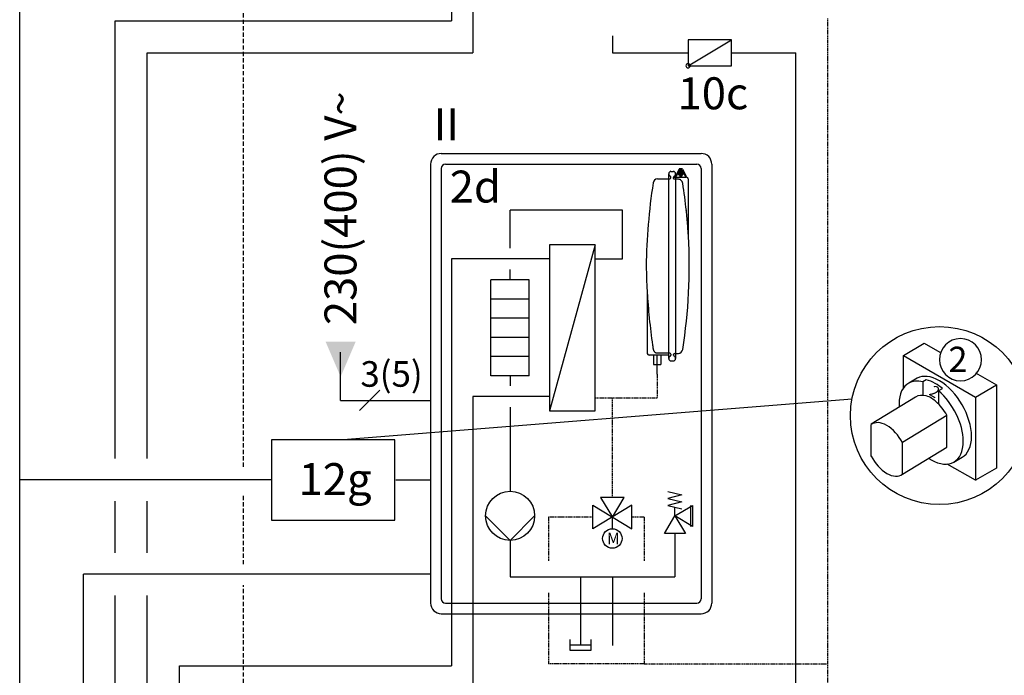
# Model space of a CAD drawing. Units: millimetres. Extents: x -197293 to -86482, y -114624 to 37060.
# Drawn here: x -160143 to -159683, y -109470 to -109164 of the extents above; entities that cross this region are included whole.
import ezdxf
from ezdxf.enums import TextEntityAlignment as Align
from ezdxf.lldxf.tags import DXFTag

# ---------------------------------------------------------------- set-up
doc = ezdxf.new("R2010")
doc.units = ezdxf.units.MM
doc.linetypes.add('DASHEDX2', pattern=[1.5, 1, -0.5])
for name, color, linetype in [('VG_0_General', 7, 'Continuous'), ('VG_0_TEXT', 7, 'Continuous'), ('VG_H_FP', 1, 'Continuous'), ('VG_H_RP', 5, 'DASHEDX2'), ('VG_H_SYMBOL', 7, 'Continuous'), ('VG_H_TEXT', 7, 'Continuous'), ('VG_HEAT', 7, 'Continuous'), ('VG_MCT_LINE 230V 400V', 241, 'Continuous'), ('VG_MCT_LINE_eBUS', 8, 'DASHEDX2'), ('VG_MCT_LINE_ELV', 7, 'DASHEDX2'), ('VG_MCT_TEXT', 7, 'Continuous'), ('VG_R_FP', 103, 'Continuous'), ('VG_R_RP', 215, 'Continuous'), ('VG_S_SYMBOL', 7, 'Continuous')]:
    doc.layers.add(name, color=color, linetype=linetype)
doc.styles.add('CP_ATTR', font='ROMANS.SHX')
doc.styles.get("Standard").update_dxf_attribs({"font": 'arial.ttf'})
tags = doc.linetypes.add('BUSLEITUNG', pattern='A,0.5,-0.2,["BUS",Standard,S=0.1,R=0,X=-0.1,Y=-0.05],-0.25', length=0.95).pattern_tags.tags
tags[6] = DXFTag(74, 10)

# ---------------------------------------------------------------- blocks, each defined once
blk = doc.blocks.new('expansion_vessel_heat_generator')
at = {"layer": 'VG_H_RP'}
blk.add_line((0, 0), (0, 14.7), dxfattribs=at)
at = {"layer": 'VG_H_SYMBOL', "extrusion": (0, 1, 0)}
for p, q in [((18.1, 24.2), (18.1, 313.2)), ((21.5, 317), (25.5, 317)), ((34.3, 320.5), (28.6, 309.6)), ((28.9, 313.2), (28.9, 24.2)), ((33.5, 316.2), (29.7, 309)), ((33.5, 316.2), (33.5, 312.1)), ((35, 319.1), (34.1, 317.3)), ((34.1, 317.3), (34.1, 313.6)), ((35.1, 313.1), (34.4, 311.8)), ((39, 320.8), (34.8, 320.8)), ((38.7, 317.9), (35.1, 317.9)), ((35.1, 317.9), (35.1, 314)), ((38.7, 314), (35.1, 314)), ((38.3, 319.4), (35.5, 319.4)), ((35.7, 314), (35.7, 308.8)), ((35.7, 308.8), (35.7, 307.8)), ((38.1, 314), (38.1, 308.8)), ((38.1, 308.8), (38.1, 307.8)), ((38.7, 317.9), (38.7, 314)), ((39.2, 313.1), (38.7, 313.1)), ((38.7, 313.1), (39.4, 311.8)), ((38.8, 319.1), (39.7, 317.3)), ((39.5, 320.5), (45.2, 309.6)), ((39.7, 317.3), (39.7, 313.6)), ((40.3, 316.2), (40.3, 312.1)), ((40.3, 316.2), (44.1, 309)), ((0.3, 305.2), (18.1, 305.2)), ((18.1, 305.2), (19.8, 305.2)), ((25.5, 307.8), (25.5, 307.5)), ((25.5, 307.8), (28.9, 307.8)), ((28.9, 304.6), (27.2, 304.6)), ((28.9, 307.8), (45.6, 307.8)), ((33.3, 304.6), (28.9, 304.6)), ((49, 303.7), (49, 304)), ((49, 214.7), (49, 303.7)), ((-15.8, 131.2), (-15.8, 33.8)), ((-15.8, 33.8), (-15.8, 33.4)), ((0.3, 32.9), (18.1, 32.9)), ((18.1, 32.9), (19.8, 32.9)), ((27.2, 32.2), (28.9, 32.2)), ((28.9, 32.2), (33.3, 32.2)), ((18.1, 29.6), (-12.4, 29.6)), ((-5.8, 29.6), (-5.8, 14.7)), ((5.8, 29.6), (5.8, 14.7)), ((21.5, 30), (21.5, 29.6)), ((21.5, 20.4), (25.5, 20.4)), ((-5.8, 14.7), (0, 14.7)), ((0, 14.7), (5.8, 14.7))]:
    blk.add_line(p, q, dxfattribs=at)
at = {"layer": 'VG_H_SYMBOL'}
for p, q in [((29, 308.8), (29.3, 308.8)), ((34.6, 313.1), (35.1, 313.1)), ((36.9, 320.8), (36.9, 307.8)), ((44.5, 308.8), (44.8, 308.8)), ((21.5, 307.1), (21.5, 307.8)), ((25.5, 306.6), (25.5, 307.5)), ((21.5, 30.8), (21.5, 30)), ((0, 14.7), (0, 29.6)), ((25.5, 29.6), (25.5, 30.3))]:
    blk.add_line(p, q, dxfattribs=at)
for centre, major_axis, start_param, end_param in [((21.5, 313.2), (0, 3.81), 0, 1.570796), ((21.5, 313.2), (0, 3.81), 1.570796, 2.801756), ((19.8, 307.8), (0, 1.91), -1.570796, -0.339837), ((25.5, 313.2), (0, 3.81), -1.570796, 0), ((27.2, 307.8), (0, 1.91), 0.339837, 1.570796), ((25.5, 313.2), (0, 3.81), 3.48143, 4.712389), ((29, 309.3), (0, 0.572), 1.030377, 3.141593), ((29.3, 309.3), (0, 0.572), 3.141593, 4.171969), ((34, 312.1), (0, 0.572), 1.570796, 3.141593), ((34, 312.1), (0, 0.572), 3.141593, 4.160734), ((34.6, 313.6), (0, 0.572), 1.570796, 3.141593), ((34.8, 320.2), (0, 0.572), 0, 1.030377), ((35.5, 318.8), (0, 0.572), 0, 1.030377), ((38.3, 318.8), (0, 0.572), -1.030377, 0), ((39, 320.2), (0, 0.572), -1.030377, 0), ((39.2, 313.6), (0, 0.572), 3.141593, 4.712389), ((39.8, 312.1), (0, 0.572), 2.122451, 3.141593), ((39.8, 312.1), (0, 0.572), 3.141593, 4.712389), ((44.5, 309.3), (0, 0.572), 2.111216, 3.141593), ((44.8, 309.3), (0, 0.572), 3.141593, 5.252808), ((729, 154.7), (0, 848), 1.39997, 1.55429), ((0.3, 297.6), (0, 7.62), 0, 1.39997), ((19.8, 307.1), (0, 1.91), 3.141593, 4.712389), ((-587.7, 168.7), (0, 724.9), -1.450779, -1.391128), ((45.6, 304), (0, 3.81), -1.570796, 0), ((-587.7, 168.7), (0, 725), 4.53179, 4.777259), ((729, 182.7), (0, 848), 1.587302, 1.633009), ((-12.4, 33.4), (0, 3.81), 1.570796, 3.141593), ((19.5, 30.6), (0, 2.28), -1.473889, -0.159828), ((27.2, 30.3), (0, 1.91), 0, 1.570796), ((33.3, 39.9), (0, 7.62), 3.141593, 4.53179), ((21.5, 24.2), (0, 3.81), 0.339837, 1.570796), ((21.5, 24.2), (0, 3.81), 1.570796, 3.141593), ((19.8, 29.6), (0, 1.91), 3.48143, 4.712389), ((27.2, 29.6), (0, 1.91), 1.570796, 2.801756), ((25.5, 24.2), (0, 3.81), 3.141593, 4.712389), ((25.5, 24.2), (0, 3.81), 4.712389, 5.943348)]:
    blk.add_ellipse(centre, major_axis=major_axis, ratio=0.88, start_param=start_param, end_param=end_param, dxfattribs=at)
for points, knots in [([(27.2, 304.6), (27, 304.6), (26.9, 304.6), (26.6, 304.7), (26.4, 304.7), (26.1, 305), (25.9, 305.2), (25.7, 305.5), (25.6, 305.8), (25.5, 306.2), (25.5, 306.4), (25.5, 306.6)], [-0.9022186, -0.9022186, -0.9022186, -0.9022186, -0.8281189, -0.8281189, -0.7094948, -0.7094948, -0.5867995, -0.5867995, -0.4522157, -0.4522157, -0.3238986, -0.3238986, -0.3238986, -0.3238986]), ([(36.5, 303.7), (36.2, 303.8), (36, 303.9), (35.1, 304.3), (34.3, 304.6), (33.3, 304.6)], [-0.5558732, -0.5558732, -0.5558732, -0.5558732, -0.4065185, -0.4065185, 0, 0, 0, 0]), ([(39.9, 298.3), (39.9, 298.3), (39.9, 298.3), (39.8, 298.9), (39.7, 299.4), (39.4, 300.3), (39.2, 300.7), (38.7, 301.6), (38.4, 302), (37.8, 302.6), (37.4, 303), (36.9, 303.4), (36.7, 303.5), (36.5, 303.7)], [-1.3131959, -1.3131959, -1.3131959, -1.3131959, -1.2983612, -1.2983612, -1.1119479, -1.1119479, -0.9260811, -0.9260811, -0.7402142, -0.7402142, -0.5549332, -0.5549332, -0.4585413, -0.4585413, -0.4585413, -0.4585413]), ([(49, 214.7), (49, 214.7), (49, 214.7), (49, 214.7), (49, 214.8), (49, 214.9), (49, 215), (48.9, 215.4), (48.9, 215.7), (48.9, 216.3), (48.9, 216.6), (48.8, 217.6), (48.8, 218.2), (48.6, 220.4), (48.5, 222.2), (48.3, 225.9), (48.1, 227.7), (48, 229.3), (47.7, 233), (47.4, 236.8), (46.7, 244.6), (46.3, 248.6), (45.8, 253.5), (45.7, 254.5), (45.6, 255.5)], [-1.866718, -1.866718, -1.866718, -1.866718, -1.85343, -1.85343, -1.840141, -1.840141, -1.784607, -1.784607, -1.665678, -1.665678, -1.546749, -1.546749, -1.30889, -1.30889, -0.654445, -0.654445, 0, 0, 0, 1.440726, 1.440726, 2.881453, 2.881453, 3.236183, 3.236183, 3.236183, 3.236183]), ([(-15.8, 131.2), (-15.8, 131.2), (-15.8, 131.2), (-15.8, 131.2), (-15.8, 131.2), (-15.8, 131.2), (-15.8, 131.1), (-15.8, 131.1), (-15.8, 131), (-15.7, 130.7), (-15.7, 130.6), (-15.7, 130.2), (-15.7, 130), (-15.6, 128.7), (-15.5, 127.4), (-15.2, 122.2), (-14.8, 115.3), (-13.7, 101.1), (-13.1, 94.3), (-12.4, 87.8)], [-6.788783, -6.788783, -6.788783, -6.788783, -6.778054, -6.778054, -6.749761, -6.749761, -6.709957, -6.709957, -6.626046, -6.626046, -6.527993, -6.527993, -6.346209, -6.346209, -5.640696, -5.640696, -2.573283, -2.573283, 0, 0, 0, 0]), ([(-12.4, 87.8), (-12.4, 87.5), (-12.4, 87.3), (-10.9, 73.1), (-9.2, 59), (-6.9, 43.1), (-6.6, 41.2), (-6.4, 39.2)], [10.268615, 10.268615, 10.268615, 10.268615, 10.36087, 10.36087, 15.541305, 15.541305, 16.243822, 16.243822, 16.243822, 16.243822]), ([(-6.4, 39.2), (-6.3, 39.2), (-6.3, 39.1), (-6.2, 38.5), (-6.1, 38.1), (-5.8, 37.2), (-5.6, 36.7), (-5.1, 35.9), (-4.8, 35.5), (-4.2, 34.8), (-3.8, 34.5), (-3.3, 34), (-3.1, 33.9), (-2.9, 33.8)], [-1.3222195, -1.3222195, -1.3222195, -1.3222195, -1.2986008, -1.2986008, -1.1124271, -1.1124271, -0.9267981, -0.9267981, -0.7411691, -0.7411691, -0.5556486, -0.5556486, -0.4585531, -0.4585531, -0.4585531, -0.4585531]), ([(-2.9, 33.8), (-2.3, 33.4), (-1.7, 33.2), (-0.6, 32.9), (-0.2, 32.9), (0.3, 32.9)], [-4.3914862, -4.3914862, -4.3914862, -4.3914862, -4.0499579, -4.0499579, -3.8071332, -3.8071332, -3.8071332, -3.8071332])]:
    blk.add_open_spline(points, degree=3, knots=knots, dxfattribs=at)
at = {"layer": 'VG_H_SYMBOL', "style": 'CP_ATTR', "flags": 9}
for tag in ['NAME', 'NUMBER', 'GROUP', 'ORDER-NO', 'PRODUCER', 'OTHER', 'TEXT_01', 'TEXT_02', 'TEXT_03', 'TEXT_04', 'TEXT_05', 'TEXT_06', 'TEXT_07', 'TEXT_08', 'TEXT_09', 'TEXT_10', 'TEXT_11', 'TEXT_12', 'TEXT_13', 'TEXT_14', 'TEXT_15', 'TEXT_16', 'TEXT_17', 'TEXT_18', 'TEXT_19', 'TEXT_20', 'TEXT_21', 'TEXT_22', 'TEXT_23', 'TEXT_24', 'TEXT_25', 'TEXT_26', 'TEXT_27', 'TEXT_28', 'TEXT_29', 'TEXT_30', 'TEXT_31', 'TEXT_32', 'TEXT_33', 'TEXT_34', 'TEXT_35', 'TEXT_36', 'TEXT_37', 'TEXT_38', 'TEXT_39', 'TEXT_40']:
    blk.add_attdef(tag, text='', height=0.0000381, dxfattribs=at).set_placement((-0.1, 14.7), align=Align.MIDDLE_LEFT)
blk = doc.blocks.new('pump_S')
at = {"layer": 'VG_S_SYMBOL', "linetype": 'Continuous'}
for p, q in [((-12.82, -12.82), (0, 0)), ((0, 0), (12.82, -12.82))]:
    blk.add_line(p, q, dxfattribs=at)
blk.add_circle((0, -12.82), 12.82, dxfattribs=at)
blk = doc.blocks.new('3-way_mixer_bottom_S')
at = {"layer": 'VG_S_SYMBOL'}
for p, q in [((-10.18, -16.28), (-10.18, -4.07)), ((-10.18, -4.07), (10.18, -16.28)), ((10.18, -4.07), (-10.18, -16.28)), ((6.11, 0), (-6.11, 0)), ((-6.11, 0), (0, -10.18)), ((0, -10.18), (6.11, 0)), ((10.18, -16.28), (10.18, -4.07)), ((0, -16.28), (0, -10.18))]:
    blk.add_line(p, q, dxfattribs=at)
blk.add_circle((0, -21.37), 5.09, dxfattribs=at)
at = {"layer": 'VG_0_TEXT', "insert": (-2.78, -18.35), "char_height": 6, "attachment_point": 1}
blk.add_mtext('M', dxfattribs=at)

msp = doc.modelspace()

# ---------------------------------------------------------------- hatches: boundary and pattern name
at = {"layer": 'VG_MCT_LINE 230V 400V', "ltscale": 2}
h = msp.add_hatch(color=256, dxfattribs=at)
h.paths.add_polyline_path([(-159992.86, -109330.5), (-159992.86, -109314.1), (-159985.81, -109314.1)])
h.paths.add_polyline_path([(-159992.86, -109330.5), (-159999.9, -109314.1), (-159992.86, -109314.1)])

# ---------------------------------------------------------------- linework, layer by layer
at = {"layer": 'VG_0_General'}
for p, q in [((-159729.74, -109320.54), (-159719.97, -109314.89)), ((-159729.74, -109320.54), (-159719.97, -109314.89)), ((-159719.97, -109314.89), (-159712.72, -109319.08)), ((-159719.97, -109314.89), (-159712.72, -109319.08)), ((-159729.74, -109335.75), (-159729.74, -109320.54)), ((-159729.74, -109335.75), (-159729.74, -109320.54)), ((-159729.74, -109320.54), (-159696.03, -109339.99)), ((-159696, -109328.73), (-159686.25, -109334.36)), ((-159696, -109328.73), (-159686.25, -109334.36)), ((-159719.03, -109331.93), (-159720.71, -109332.94)), ((-159720.71, -109332.94), (-159720.71, -109339.19)), ((-159696.03, -109339.99), (-159686.25, -109334.36)), ((-159686.25, -109334.36), (-159686.25, -109373.29)), ((-159686.25, -109334.36), (-159686.25, -109373.29)), ((-159711.57, -109336.1), (-159713.25, -109337.12)), ((-159713.25, -109337.11), (-159713.25, -109343.25)), ((-159753.74, -109340.94), (-159991.7, -109360.02)), ((-159696.03, -109339.99), (-159696.03, -109378.93)), ((-159709.45, -109348.67), (-159730.19, -109361.28)), ((-159696.03, -109378.92), (-159709.2, -109371.32)), ((-159696.03, -109378.92), (-159709.2, -109371.32)), ((-159686.25, -109373.29), (-159696.03, -109378.92)), ((-159686.25, -109373.29), (-159696.03, -109378.92)), ((-159885.74, -109453.25), (-159885.74, -109458.23)), ((-159875.78, -109458.23), (-159875.78, -109453.25)), ((-159885.74, -109455.74), (-159875.78, -109455.74)), ((-159885.74, -109458.23), (-159875.78, -109458.23))]:
    msp.add_line(p, q, dxfattribs=at)
msp.add_circle((-159712.85, -109348.67), 41.62, dxfattribs=at)
for points, knots in [([(-159693.2, -109322.54), (-159693.2, -109327.98), (-159697.6, -109332.39), (-159703.04, -109332.39), (-159708.48, -109332.39), (-159712.88, -109327.98), (-159712.88, -109322.54), (-159712.88, -109317.11), (-159708.48, -109312.7), (-159703.04, -109312.7), (-159697.6, -109312.7), (-159693.2, -109317.11), (-159693.2, -109322.54)], [0, 0, 0, 0, 1, 1, 1, 2, 2, 2, 3, 3, 3, 4, 4, 4, 4]), ([(-159702.29, -109368.14), (-159699.56, -109366.59), (-159697.87, -109363.21), (-159697.87, -109358.4), (-159697.87, -109348.82), (-159704.59, -109337.18), (-159712.88, -109332.39)], [8, 8, 8, 8, 9, 9, 9, 10, 10, 10, 10]), ([(-159702.29, -109368.14), (-159699.56, -109366.59), (-159697.87, -109363.21), (-159697.87, -109358.4), (-159697.87, -109348.82), (-159704.59, -109337.18), (-159712.88, -109332.39)], [8, 8, 8, 8, 9, 9, 9, 10, 10, 10, 10]), ([(-159706.16, -109370.37), (-159703.42, -109368.81), (-159701.72, -109365.45), (-159701.72, -109360.64), (-159701.72, -109352.44), (-159706.64, -109342.75), (-159713.25, -109337.12)], [0, 0, 0, 0, 1, 1, 1, 2, 2, 2, 2])]:
    msp.add_open_spline(points, degree=3, knots=knots, dxfattribs=at)
for points in [[(-159712.88, -109332.39), (-159716.93, -109330.05), (-159720.61, -109329.78), (-159723.32, -109331.23)], [(-159712.88, -109332.39), (-159716.93, -109330.05), (-159720.61, -109329.78), (-159723.32, -109331.23)], [(-159727.17, -109333.46), (-159730.01, -109334.98), (-159731.77, -109338.39), (-159731.76, -109343.29)], [(-159727.17, -109333.46), (-159730.01, -109334.98), (-159731.77, -109338.39), (-159731.76, -109343.29)], [(-159723.32, -109331.23), (-159723.32, -109331.23), (-159727.17, -109333.46), (-159727.17, -109333.46)], [(-159723.32, -109331.23), (-159723.32, -109331.23), (-159727.17, -109333.46), (-159727.17, -109333.46)], [(-159720.71, -109332.94), (-159723.18, -109332.3), (-159725.39, -109332.5), (-159727.17, -109333.46)], [(-159714.79, -109333.67), (-159716.27, -109332.81), (-159717.7, -109332.24), (-159719.05, -109331.92)], [(-159714.79, -109333.67), (-159716.27, -109332.81), (-159717.7, -109332.24), (-159719.05, -109331.92)], [(-159711.48, -109336.01), (-159712.54, -109335.11), (-159713.65, -109334.32), (-159714.79, -109333.67)], [(-159711.48, -109336.01), (-159712.54, -109335.11), (-159713.65, -109334.32), (-159714.79, -109333.67)], [(-159719.03, -109339.5), (-159721, -109338.9), (-159722.74, -109339.14), (-159724.05, -109340.08)], [(-159719.03, -109339.5), (-159721, -109338.9), (-159722.74, -109339.14), (-159724.05, -109340.08)], [(-159714.42, -109342.17), (-159715.53, -109341.18), (-159717.27, -109339.92), (-159719.03, -109339.5)], [(-159714.42, -109342.17), (-159715.53, -109341.18), (-159717.27, -109339.92), (-159719.03, -109339.5)], [(-159724.05, -109340.08), (-159724.05, -109340.08), (-159744.78, -109352.68), (-159744.78, -109352.68)], [(-159724.05, -109340.08), (-159724.05, -109340.08), (-159744.78, -109352.68), (-159744.78, -109352.68)], [(-159731.76, -109343.29), (-159731.76, -109343.76), (-159731.75, -109344.25), (-159731.71, -109344.74)], [(-159731.76, -109343.29), (-159731.76, -109343.76), (-159731.75, -109344.25), (-159731.71, -109344.74)], [(-159709.45, -109348.5), (-159710.74, -109346.07), (-159712.47, -109343.85), (-159714.42, -109342.17)], [(-159709.45, -109348.5), (-159710.74, -109346.07), (-159712.47, -109343.85), (-159714.42, -109342.17)], [(-159709.45, -109363.49), (-159709.45, -109363.49), (-159709.45, -109348.5), (-159709.45, -109348.5)], [(-159709.45, -109363.49), (-159709.45, -109363.49), (-159709.45, -109348.5), (-159709.45, -109348.5)], [(-159737.49, -109353.3), (-159740.39, -109351.61), (-159743, -109351.57), (-159744.78, -109352.86)], [(-159744.78, -109367.85), (-159744.78, -109367.85), (-159744.78, -109352.85), (-159744.78, -109352.85)], [(-159730.19, -109361.28), (-159731.98, -109357.93), (-159734.58, -109354.96), (-159737.49, -109353.3)], [(-159730.19, -109376.28), (-159730.19, -109376.28), (-159730.19, -109361.28), (-159730.19, -109361.28)], [(-159730.19, -109376.1), (-159730.19, -109376.1), (-159709.45, -109363.49), (-159709.45, -109363.49)], [(-159730.19, -109376.1), (-159730.19, -109376.1), (-159709.45, -109363.49), (-159709.45, -109363.49)], [(-159744.78, -109367.67), (-159742.99, -109371.03), (-159740.39, -109374), (-159737.49, -109375.66)], [(-159744.78, -109367.67), (-159742.99, -109371.03), (-159740.39, -109374), (-159737.49, -109375.66)], [(-159717.86, -109368.61), (-159717.49, -109368.85), (-159717.12, -109369.09), (-159716.75, -109369.3)], [(-159717.86, -109368.61), (-159717.49, -109368.85), (-159717.12, -109369.09), (-159716.75, -109369.3)], [(-159716.75, -109369.3), (-159712.61, -109371.69), (-159708.87, -109371.92), (-159706.16, -109370.37)], [(-159716.75, -109369.3), (-159712.61, -109371.69), (-159708.87, -109371.92), (-159706.16, -109370.37)], [(-159706.16, -109370.37), (-159706.16, -109370.37), (-159702.29, -109368.14), (-159702.29, -109368.14)], [(-159706.16, -109370.37), (-159706.16, -109370.37), (-159702.29, -109368.14), (-159702.29, -109368.14)], [(-159737.49, -109375.66), (-159734.59, -109377.35), (-159731.98, -109377.38), (-159730.19, -109376.1)], [(-159737.49, -109375.66), (-159734.59, -109377.35), (-159731.98, -109377.38), (-159730.19, -109376.1)]]:
    msp.add_open_spline(points, degree=3, dxfattribs=at)
at = {"layer": 'VG_H_FP'}
for p, q in [((-159865.82, -109171.25), (-159865.82, -109179.09)), ((-159865.82, -109179.09), (-159830.42, -109179.09)), ((-159810.15, -109179.09), (-159779.96, -109179.09)), ((-159779.96, -109758.66), (-159779.96, -109179.09)), ((-159860.99, -109252.67), (-159913.63, -109252.67)), ((-159913.63, -109270.47), (-159913.63, -109252.67)), ((-159860.99, -109275.45), (-159860.99, -109252.67)), ((-159873.83, -109275.45), (-159860.99, -109275.45)), ((-159913.63, -109285.26), (-159913.63, -109280.43)), ((-159913.63, -109330.08), (-159913.63, -109334.74)), ((-159913.63, -109344.7), (-159913.63, -109384.03)), ((-159836.54, -109403.8), (-159836.54, -109423.96)), ((-159913.63, -109407.02), (-159913.63, -109423.96)), ((-159913.63, -109423.96), (-159836.54, -109423.96)), ((-159880.76, -109423.96), (-159880.76, -109441.3)), ((-159865.82, -109423.96), (-159865.82, -109441.3)), ((-159865.82, -109441.3), (-159865.82, -109456.18))]:
    msp.add_line(p, q, dxfattribs=at)
at = {"layer": 'VG_H_FP', "ltscale": 2}
msp.add_line((-159880.76, -109441.3), (-159880.76, -109455.74), dxfattribs=at)
at = {"layer": 'VG_H_RP', "ltscale": 0.5}
for p, q in [((-159765.03, -109555.82), (-159765.03, -109163.13)), ((-159844.85, -109329.23), (-159844.85, -109340.42)), ((-159873.83, -109340.42), (-159844.85, -109340.42)), ((-159865.82, -109386.94), (-159865.82, -109340.42)), ((-159874.95, -109396.06), (-159895.7, -109396.06)), ((-159895.7, -109396.06), (-159895.7, -109416.49)), ((-159850.88, -109396.06), (-159856.7, -109396.06)), ((-159850.88, -109396.06), (-159850.88, -109416.49)), ((-159895.7, -109431.43), (-159895.7, -109441.3)), ((-159850.88, -109431.43), (-159850.88, -109441.3)), ((-159895.7, -109441.3), (-159895.7, -109464.63)), ((-159850.88, -109441.3), (-159850.88, -109464.63)), ((-159850.88, -109464.63), (-159895.7, -109464.63)), ((-159850.88, -109464.63), (-159765.03, -109464.63))]:
    msp.add_line(p, q, dxfattribs=at)
at = {"layer": 'VG_H_SYMBOL'}
for p, q in [((-159922.59, -109330.08), (-159922.59, -109285.26)), ((-159904.67, -109285.26), (-159922.59, -109285.26)), ((-159904.67, -109330.08), (-159904.67, -109285.26)), ((-159904.67, -109294.23), (-159922.59, -109294.23)), ((-159904.67, -109303.19), (-159922.59, -109303.19)), ((-159904.67, -109312.16), (-159922.59, -109312.16)), ((-159904.67, -109321.12), (-159922.59, -109321.12)), ((-159904.67, -109330.08), (-159922.59, -109330.08)), ((-159839.83, -109384.1), (-159833.26, -109385.74)), ((-159833.26, -109385.74), (-159839.83, -109387.38)), ((-159839.83, -109387.38), (-159833.26, -109389.02)), ((-159833.26, -109389.02), (-159839.83, -109390.67)), ((-159839.83, -109390.67), (-159833.26, -109392.31)), ((-159836.54, -109395.59), (-159828.33, -109390.67)), ((-159836.54, -109395.59), (-159836.54, -109391.49)), ((-159829.28, -109390.67), (-159829.28, -109400.52)), ((-159828.33, -109390.67), (-159828.33, -109400.52)), ((-159841.47, -109403.8), (-159836.54, -109395.59)), ((-159828.33, -109400.52), (-159836.54, -109395.59)), ((-159836.54, -109395.59), (-159831.62, -109403.8)), ((-159831.62, -109403.8), (-159841.47, -109403.8))]:
    msp.add_line(p, q, dxfattribs=at)
at = {"layer": 'VG_HEAT'}
for p, q in [((-159945.8, -109226.17), (-159824.28, -109226.17)), ((-159950.78, -109231.15), (-159950.78, -109436.32)), ((-159945.8, -109233.14), (-159945.8, -109434.33)), ((-159943.8, -109231.15), (-159826.28, -109231.15)), ((-159824.28, -109233.14), (-159824.28, -109434.33)), ((-159819.3, -109231.15), (-159819.3, -109436.32)), ((-159895.22, -109268.8), (-159895.22, -109346.37)), ((-159873.83, -109268.8), (-159895.22, -109268.8)), ((-159873.83, -109268.8), (-159895.22, -109346.37)), ((-159873.83, -109346.37), (-159873.83, -109268.8)), ((-159895.22, -109346.37), (-159873.83, -109346.37)), ((-159943.8, -109436.32), (-159826.28, -109436.32)), ((-159945.8, -109441.3), (-159824.28, -109441.3))]:
    msp.add_line(p, q, dxfattribs=at)
at = {"layer": 'VG_HEAT', "linetype": 'ByBlock'}
msp.add_lwpolyline([(-160025.14, -109360.02), (-160025.14, -109397.48), (-159967.56, -109397.48), (-159967.56, -109360.02)], close=True, dxfattribs=at)
at = {"layer": 'VG_HEAT'}
for centre, radius, start, end in [((-159945.8, -109231.15), 4.98, 90, 180), ((-159824.28, -109231.15), 4.98, 0, 90), ((-159943.8, -109233.14), 1.99, 90, 180), ((-159826.28, -109233.14), 1.99, 0, 90), ((-159943.8, -109434.33), 1.99, 180, 270), ((-159826.28, -109434.33), 1.99, 270, 0), ((-159945.8, -109436.32), 4.98, 180, 270), ((-159824.28, -109436.32), 4.98, 270, 0)]:
    msp.add_arc(centre, radius, start, end, dxfattribs=at)
at = {"layer": 'VG_MCT_LINE 230V 400V', "ltscale": 2}
for q in [(-159992.86, -109319.02), (-159950.78, -109341.6)]:
    msp.add_line((-159992.86, -109341.6), q, dxfattribs=at)
at = {"layer": 'VG_MCT_LINE_eBUS', "linetype": 'BUSLEITUNG', "ltscale": 10}
for p, q in [((-160142.93, -109378.75), (-160142.93, -109131.19)), ((-160142.93, -109672.56), (-160142.93, -109378.75)), ((-160025.14, -109378.75), (-160142.93, -109378.75)), ((-159967.12, -109378.75), (-159950.78, -109378.75)), ((-160113.05, -109677.52), (-160113.05, -109422.74)), ((-159950.78, -109422.74), (-160113.05, -109422.74))]:
    msp.add_line(p, q, dxfattribs=at)
at = {"layer": 'VG_MCT_LINE_ELV', "ltscale": 2}
for p, q in [((-160038.35, -109372.63), (-160038.35, -109127.54)), ((-160038.35, -109418.16), (-160038.35, -109385.61)), ((-160038.35, -109665.67), (-160038.35, -109427.88))]:
    msp.add_line(p, q, dxfattribs=at)
at = {"layer": 'VG_MCT_TEXT', "color": 7}
msp.add_line((-159974.5, -109336.85), (-159984, -109346.34), dxfattribs=at)
at = {"layer": 'VG_R_FP'}
for p, q in [((-159940.97, -109139.8), (-159940.97, -109164.15)), ((-160098.27, -109164.15), (-159940.97, -109164.15)), ((-160098.27, -109368.79), (-160098.27, -109164.15)), ((-159895.22, -109275.45), (-159940.97, -109275.45)), ((-159940.97, -109275.45), (-159940.97, -109441.3)), ((-160098.27, -109412.78), (-160098.27, -109388.71)), ((-160098.27, -109684.99), (-160098.27, -109432.7)), ((-159940.97, -109441.3), (-159940.97, -109465.65)), ((-160068.23, -109684.99), (-160068.23, -109465.65)), ((-160068.23, -109465.65), (-159940.97, -109465.65))]:
    msp.add_line(p, q, dxfattribs=at)
at = {"layer": 'VG_R_RP'}
for p, q in [((-159931.01, -109139.8), (-159931.01, -109179.09)), ((-160083.33, -109179.09), (-159931.01, -109179.09)), ((-160083.33, -109368.79), (-160083.33, -109179.09)), ((-159895.22, -109339.72), (-159931.01, -109339.72)), ((-159931.01, -109339.72), (-159931.01, -109441.3)), ((-160083.33, -109412.78), (-160083.33, -109388.71)), ((-160083.33, -109684.99), (-160083.33, -109432.7)), ((-159931.01, -109441.3), (-159931.01, -109480.59))]:
    msp.add_line(p, q, dxfattribs=at)
at = {"layer": 'VG_S_SYMBOL'}
for p, q in [((-159810.15, -109173.01), (-159830.42, -109173.01)), ((-159830.42, -109173.01), (-159830.42, -109185.17)), ((-159830.42, -109185.17), (-159810.15, -109173.01)), ((-159810.15, -109185.17), (-159810.15, -109173.01)), ((-159830.42, -109185.17), (-159810.15, -109185.17))]:
    msp.add_line(p, q, dxfattribs=at)
for start, end in [(0, 180), (180, 0)]:
    msp.add_arc((-159830.42, -109185.17), 1.01, start, end, dxfattribs=at)

# ---------------------------------------------------------------- block references
at = {"layer": 'VG_0_General', "xscale": 0.8964, "yscale": 0.8964, "zscale": 0.8964, "rotation": 180}
msp.add_blockref('pump_S', (-159913.63, -109407.02), dxfattribs=at)
at = {"layer": 'VG_0_General', "xscale": 0.8964, "yscale": 0.8964, "zscale": 0.8964}
msp.add_blockref('3-way_mixer_bottom_S', (-159865.82, -109386.94), dxfattribs=at)
at = {"layer": 'VG_H_SYMBOL', "xscale": 0.2988, "yscale": 0.2988, "zscale": 0.2988}
msp.add_blockref('expansion_vessel_heat_generator', (-159844.85, -109329.23), dxfattribs=at)

# ---------------------------------------------------------------- texts
at = {"layer": 'VG_0_General', "char_height": 14.94, "attachment_point": 1}
for s, insert in [('10c', (-159835.3, -109190.57)), ('12g', (-160012.53, -109370.89))]:
    msp.add_mtext(s, dxfattribs=dict(at, insert=insert))
at = {"layer": 'VG_0_TEXT'}
msp.add_text('2', height=11.83, dxfattribs=at).set_placement((-159708.69, -109328.3))
at = {"layer": 'VG_0_TEXT', "width": 0.996214}
msp.add_text('2', height=5.3, rotation=329.7809, dxfattribs=at).set_placement((-159718.12, -109338.77))
at = {"layer": 'VG_H_TEXT', "insert": (-159949.47, -109205.01), "char_height": 14.94, "width": 11.5072, "attachment_point": 1}
msp.add_mtext('II', dxfattribs=at)
at = {"layer": 'VG_H_TEXT', "insert": (-159941.86, -109234.17), "char_height": 14.94, "attachment_point": 1}
msp.add_mtext('2d', dxfattribs=at)
at = {"layer": 'VG_MCT_TEXT', "color": 7}
msp.add_text('3(5)', height=11.952, dxfattribs=at).set_placement((-159983.62, -109335.18))
at = {"layer": 'VG_MCT_TEXT', "color": 7, "insert": (-160000.42, -109306.39), "char_height": 14.94, "width": 157.6266, "attachment_point": 1, "rotation": 90}
msp.add_mtext('230(400) V~', dxfattribs=at)

doc.saveas('drawing.dxf')
